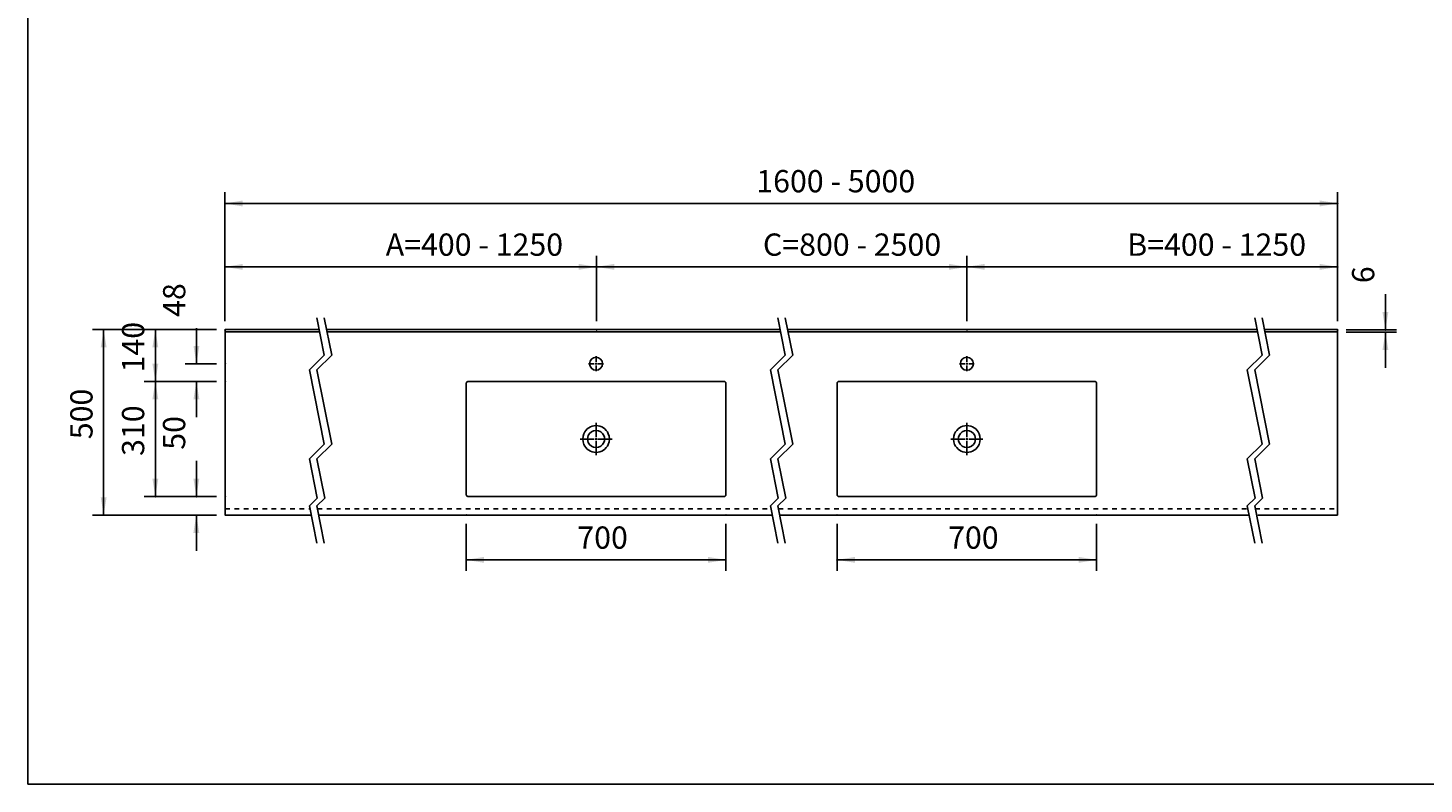
# Model space of a CAD drawing. Extents: x -1508 to 4343, y -2586 to 1490.
# Drawn here: x -1508 to 2258, y -2586 to -548 of the extents above; entities that cross this region are included whole.
import ezdxf

# ---------------------------------------------------------------- set-up
doc = ezdxf.new("R2010")
doc.units = 0
doc.header["$LTSCALE"] = 100
doc.linetypes.add('VERDECKT', pattern=[0.25, 0.125, -0.125])
doc.layers.get('0').update_dxf_attribs({"linetype": 'CONTINUOUS'})
doc.layers.add('LAYER01', color=7, linetype='CONTINUOUS')
doc.dimstyles.get("Standard").update_dxf_attribs({"dimtxt": 0.18, "dimasz": 0.18, "dimexe": 0.18, "dimexo": 0.0625, "dimgap": 0.09, "dimtad": 0, "dimtih": 1, "dimtoh": 1, "dimzin": 0, "dimcen": 0.09, "dimazin": 3, "dimtfac": 1, "dimtofl": 0, "dimtmove": 0, "dimatfit": 3})

# ---------------------------------------------------------------- blocks, each defined once
blk = doc.blocks.new('*D2')
at = {"layer": 'LAYER01', "color": 7}
for p, q in [((-976.658876, -1338.355411), (-976.658876, -991.454128)), ((2024.341124, -1338.355411), (2024.341124, -991.454128)), ((-976.658876, -1021.454128), (2024.341124, -1021.454128))]:
    blk.add_line(p, q, dxfattribs=at)
for p in [(2024.341124, -1021.454128), (-976.658876, -1362.355411), (2024.341124, -1362.355411)]:
    blk.add_point(p, dxfattribs=at)
for points in [[(-928.658876, -1029.453808), (-976.658876, -1021.454128), (-928.658876, -1013.454448)], [(1976.341124, -1029.453808), (2024.341124, -1021.454128), (1976.341124, -1013.454448)]]:
    blk.add_solid(points, dxfattribs=at)
at = {"layer": 'LAYER01', "color": 7, "linetype": 'CONTINUOUS'}
blk.add_text('1600 - 5000', height=60, dxfattribs=at).set_placement((456.42553, -991.454128))
blk = doc.blocks.new('*D3')
at = {"layer": 'LAYER01', "color": 7}
for p, q in [((1024.341124, -1338.355411), (1024.341124, -1162.400813)), ((2024.341124, -1338.355411), (2024.341124, -1162.400813)), ((1024.341124, -1192.400813), (2024.341124, -1192.400813))]:
    blk.add_line(p, q, dxfattribs=at)
for p in [(2024.341124, -1192.400813), (1024.341124, -1362.355411), (2024.341124, -1362.355411)]:
    blk.add_point(p, dxfattribs=at)
for points in [[(1072.341124, -1200.400493), (1024.341124, -1192.400813), (1072.341124, -1184.401133)], [(1976.341124, -1200.400493), (2024.341124, -1192.400813), (1976.341124, -1184.401133)]]:
    blk.add_solid(points, dxfattribs=at)
at = {"layer": 'LAYER01', "color": 7, "linetype": 'CONTINUOUS'}
blk.add_text('B=400 - 1250', height=60, dxfattribs=at).set_placement((1456.92553, -1162.400813))
blk = doc.blocks.new('*D4')
at = {"layer": 'LAYER01', "color": 7}
for p, q in [((-325.658876, -1885.355411), (-325.658876, -2012.126346)), ((374.341124, -1885.355411), (374.341124, -2012.126346)), ((374.341124, -1982.126346), (-325.658876, -1982.126346))]:
    blk.add_line(p, q, dxfattribs=at)
for p in [(-325.658876, -1861.355411), (374.341124, -1861.355411), (-325.658876, -1982.126346)]:
    blk.add_point(p, dxfattribs=at)
for points in [[(-277.658876, -1974.126666), (-325.658876, -1982.126346), (-277.658876, -1990.126026)], [(326.341124, -1974.126666), (374.341124, -1982.126346), (326.341124, -1990.126026)]]:
    blk.add_solid(points, dxfattribs=at)
at = {"layer": 'LAYER01', "color": 7, "linetype": 'VERDECKT'}
blk.add_text('700', height=60, dxfattribs=at).set_placement((-26.220572, -1952.126346))
blk = doc.blocks.new('*D5')
at = {"layer": 'LAYER01', "color": 7}
for p, q in [((-976.658876, -1338.355411), (-976.658876, -1162.400813)), ((25.515641, -1338.355411), (25.515641, -1162.400813)), ((-976.658876, -1192.400813), (25.515641, -1192.400813))]:
    blk.add_line(p, q, dxfattribs=at)
for p in [(25.515641, -1192.400813), (-976.658876, -1362.355411), (25.515641, -1362.355411)]:
    blk.add_point(p, dxfattribs=at)
for points in [[(-928.658876, -1200.400493), (-976.658876, -1192.400813), (-928.658876, -1184.401133)], [(-22.484359, -1200.400493), (25.515641, -1192.400813), (-22.484359, -1184.401133)]]:
    blk.add_solid(points, dxfattribs=at)
at = {"layer": 'LAYER01', "color": 7, "linetype": 'CONTINUOUS'}
blk.add_text('A=400 - 1250', height=60, dxfattribs=at).set_placement((-542.987212, -1162.400813))
blk = doc.blocks.new('*D6')
at = {"layer": 'LAYER01', "color": 7}
for p, q in [((-999.658876, -1501.355411), (-1194.33366, -1501.355411)), ((-1164.33366, -1501.355411), (-1164.33366, -1811.355411)), ((-999.658876, -1811.355411), (-1194.33366, -1811.355411))]:
    blk.add_line(p, q, dxfattribs=at)
for p in [(-975.658876, -1501.355411), (-1164.33366, -1811.355411), (-975.658876, -1811.355411)]:
    blk.add_point(p, dxfattribs=at)
for points in [[(-1172.33334, -1549.355411), (-1164.33366, -1501.355411), (-1156.33398, -1549.355411)], [(-1172.33334, -1763.355411), (-1164.33366, -1811.355411), (-1156.33398, -1763.355411)]]:
    blk.add_solid(points, dxfattribs=at)
at = {"layer": 'LAYER01', "color": 7, "linetype": 'VERDECKT'}
blk.add_text('310', height=60, rotation=90, dxfattribs=at).set_placement((-1194.33366, -1702.049116))
blk = doc.blocks.new('*D7')
at = {"layer": 'LAYER01', "color": 7}
for p, q in [((-1053.750723, -1811.355411), (-1053.750723, -1715.355411)), ((-999.658876, -1811.355411), (-1083.750723, -1811.355411)), ((-999.658876, -1861.355411), (-1083.750723, -1861.355411)), ((-1053.750723, -1861.355411), (-1053.750723, -1957.355411))]:
    blk.add_line(p, q, dxfattribs=at)
for p in [(-1053.750723, -1811.355411), (-975.658876, -1811.355411), (-975.658876, -1861.355411)]:
    blk.add_point(p, dxfattribs=at)
for points in [[(-1045.751043, -1763.355411), (-1053.750723, -1811.355411), (-1061.750403, -1763.355411)], [(-1045.751043, -1909.355411), (-1053.750723, -1861.355411), (-1061.750403, -1909.355411)]]:
    blk.add_solid(points, dxfattribs=at)
at = {"layer": 'LAYER01', "color": 7, "linetype": 'VERDECKT'}
blk.add_text('50', height=60, rotation=90, dxfattribs=at).set_placement((-1083.750723, -1685.355411))
blk = doc.blocks.new('*D8')
at = {"layer": 'LAYER01', "color": 7}
for p, q in [((-999.658876, -1361.355411), (-1333.70989, -1361.355411)), ((-1303.70989, -1361.355411), (-1303.70989, -1861.355411)), ((-999.658876, -1861.355411), (-1333.70989, -1861.355411))]:
    blk.add_line(p, q, dxfattribs=at)
for p in [(-975.658876, -1361.355411), (-1303.70989, -1861.355411), (-975.658876, -1861.355411)]:
    blk.add_point(p, dxfattribs=at)
for points in [[(-1311.70957, -1409.355411), (-1303.70989, -1361.355411), (-1295.71021, -1409.355411)], [(-1311.70957, -1813.355411), (-1303.70989, -1861.355411), (-1295.71021, -1813.355411)]]:
    blk.add_solid(points, dxfattribs=at)
at = {"layer": 'LAYER01', "color": 7, "linetype": 'VERDECKT'}
blk.add_text('500', height=60, rotation=90, dxfattribs=at).set_placement((-1333.70989, -1657.049116))
blk = doc.blocks.new('PLANO70-G10')
at = {"layer": 'LAYER01', "color": 7, "linetype": 'CONTINUOUS'}
for p, q in [((-728.567493, -1329.930828), (-708.567493, -1429.972495)), ((-708.567493, -1329.930828), (-688.567493, -1429.972495)), ((-708.567493, -1429.972495), (-748.567493, -1469.972495)), ((-688.567493, -1429.972495), (-728.567493, -1469.972495)), ((-748.567493, -1469.972495), (-708.567493, -1670.055828)), ((-728.567493, -1469.972495), (-688.567493, -1670.055828)), ((-708.567493, -1670.055828), (-748.567493, -1710.055828)), ((-688.567493, -1670.055828), (-728.567493, -1710.055828)), ((-748.567493, -1710.055828), (-727.442231, -1815.726154)), ((-728.567493, -1710.055828), (-707.442231, -1815.726154)), ((-727.442231, -1815.726154), (-748.567493, -1836.851417)), ((-748.567493, -1836.851417), (-728.567493, -1936.893083)), ((-707.442231, -1815.726154), (-728.567493, -1836.851417)), ((-728.567493, -1836.851417), (-708.567493, -1936.893083))]:
    blk.add_line(p, q, dxfattribs=at)
blk = doc.blocks.new('*D10')
at = {"layer": 'LAYER01', "color": 7}
for p, q in [((-1053.510184, -1453.355411), (-1053.510184, -1357.355411)), ((-999.658876, -1453.355411), (-1083.510184, -1453.355411)), ((-999.658876, -1501.355411), (-1083.510184, -1501.355411)), ((-1053.510184, -1501.355411), (-1053.510184, -1597.355411))]:
    blk.add_line(p, q, dxfattribs=at)
for p in [(-1053.510184, -1453.355411), (-975.658876, -1453.355411), (-975.658876, -1501.355411)]:
    blk.add_point(p, dxfattribs=at)
for points in [[(-1045.510504, -1405.355411), (-1053.510184, -1453.355411), (-1061.509864, -1405.355411)], [(-1045.510504, -1549.355411), (-1053.510184, -1501.355411), (-1061.509864, -1549.355411)]]:
    blk.add_solid(points, dxfattribs=at)
at = {"layer": 'LAYER01', "color": 7, "linetype": 'VERDECKT'}
blk.add_text('48', height=60, rotation=90, dxfattribs=at).set_placement((-1083.510184, -1327.355411))
blk = doc.blocks.new('*D11')
at = {"layer": 'LAYER01', "color": 7}
for p, q in [((-999.658876, -1361.355411), (-1194.33366, -1361.355411)), ((-1164.33366, -1361.355411), (-1164.33366, -1501.355411)), ((-999.658876, -1501.355411), (-1194.33366, -1501.355411))]:
    blk.add_line(p, q, dxfattribs=at)
for p in [(-975.658876, -1361.355411), (-1164.33366, -1501.355411), (-975.658876, -1501.355411)]:
    blk.add_point(p, dxfattribs=at)
for points in [[(-1172.33334, -1409.355411), (-1164.33366, -1361.355411), (-1156.33398, -1409.355411)], [(-1172.33334, -1453.355411), (-1164.33366, -1501.355411), (-1156.33398, -1453.355411)]]:
    blk.add_solid(points, dxfattribs=at)
at = {"layer": 'LAYER01', "color": 7, "linetype": 'VERDECKT'}
blk.add_text('140', height=60, rotation=90, dxfattribs=at).set_placement((-1194.33366, -1477.049116))
blk = doc.blocks.new('PLANO70-G13')
at = {"color": 255, "linetype": 'CONTINUOUS'}
for p, q in [((24.341124, -1651.355411), (24.341124, -1613.040355)), ((19.341124, -1656.355411), (-18.973933, -1656.355411)), ((24.341124, -1656.355411), (21.841124, -1656.355411)), ((24.341124, -1656.355411), (24.341124, -1653.855411)), ((24.341124, -1656.355411), (24.341124, -1658.855411)), ((24.341124, -1656.355411), (26.841124, -1656.355411)), ((29.341124, -1656.355411), (67.656181, -1656.355411)), ((24.341124, -1661.355411), (24.341124, -1699.670468))]:
    blk.add_line(p, q, dxfattribs=at)
blk = doc.blocks.new('PLANO70-G14')
at = {"color": 255, "linetype": 'CONTINUOUS'}
for p, q in [((1024.341124, -1651.355411), (1024.341124, -1613.040355)), ((1019.341124, -1656.355411), (981.026067, -1656.355411)), ((1024.341124, -1656.355411), (1021.841124, -1656.355411)), ((1024.341124, -1656.355411), (1024.341124, -1653.855411)), ((1024.341124, -1656.355411), (1024.341124, -1658.855411)), ((1024.341124, -1656.355411), (1026.841124, -1656.355411)), ((1029.341124, -1656.355411), (1067.656181, -1656.355411)), ((1024.341124, -1661.355411), (1024.341124, -1699.670468))]:
    blk.add_line(p, q, dxfattribs=at)
blk = doc.blocks.new('PLANO70-G15')
at = {"layer": 'LAYER01', "color": 7, "linetype": 'CONTINUOUS'}
for p, q in [((514.736512, -1329.930828), (534.736512, -1429.972495)), ((534.736512, -1329.930828), (554.736512, -1429.972495)), ((534.736512, -1429.972495), (494.736512, -1469.972495)), ((554.736512, -1429.972495), (514.736512, -1469.972495)), ((494.736512, -1469.972495), (534.736512, -1670.055828)), ((514.736512, -1469.972495), (554.736512, -1670.055828)), ((534.736512, -1670.055828), (494.736512, -1710.055828)), ((554.736512, -1670.055828), (514.736512, -1710.055828)), ((494.736512, -1710.055828), (515.861775, -1815.726154)), ((514.736512, -1710.055828), (535.861775, -1815.726154)), ((515.861775, -1815.726154), (494.736512, -1836.851417)), ((494.736512, -1836.851417), (514.736512, -1936.893083)), ((535.861775, -1815.726154), (514.736512, -1836.851417)), ((514.736512, -1836.851417), (534.736512, -1936.893083))]:
    blk.add_line(p, q, dxfattribs=at)
blk = doc.blocks.new('*D15')
at = {"layer": 'LAYER01', "color": 7}
for p, q in [((674.341124, -1885.355411), (674.341124, -2012.126346)), ((1374.341124, -1885.355411), (1374.341124, -2012.126346)), ((1374.341124, -1982.126346), (674.341124, -1982.126346))]:
    blk.add_line(p, q, dxfattribs=at)
for p in [(674.341124, -1861.355411), (1374.341124, -1861.355411), (674.341124, -1982.126346)]:
    blk.add_point(p, dxfattribs=at)
for points in [[(722.341124, -1974.126666), (674.341124, -1982.126346), (722.341124, -1990.126026)], [(1326.341124, -1974.126666), (1374.341124, -1982.126346), (1326.341124, -1990.126026)]]:
    blk.add_solid(points, dxfattribs=at)
at = {"layer": 'LAYER01', "color": 7, "linetype": 'VERDECKT'}
blk.add_text('700', height=60, dxfattribs=at).set_placement((973.779428, -1952.126346))
blk = doc.blocks.new('*D16')
at = {"layer": 'LAYER01', "color": 7}
for p, q in [((25.515641, -1338.355411), (25.515641, -1162.400813)), ((1024.341124, -1338.355411), (1024.341124, -1162.400813)), ((25.515641, -1192.400813), (1024.341124, -1192.400813))]:
    blk.add_line(p, q, dxfattribs=at)
for p in [(1024.341124, -1192.400813), (25.515641, -1362.355411), (1024.341124, -1362.355411)]:
    blk.add_point(p, dxfattribs=at)
for points in [[(73.515641, -1200.400493), (25.515641, -1192.400813), (73.515641, -1184.401133)], [(976.341124, -1200.400493), (1024.341124, -1192.400813), (976.341124, -1184.401133)]]:
    blk.add_solid(points, dxfattribs=at)
at = {"layer": 'LAYER01', "color": 7, "linetype": 'CONTINUOUS'}
blk.add_text('C=800 - 2500', height=60, dxfattribs=at).set_placement((474.366687, -1162.400813))
blk = doc.blocks.new('PLANO70-G18')
at = {"color": 255, "linetype": 'CONTINUOUS'}
for p, q in [((19.341124, -1453.355411), (4.341124, -1453.355411)), ((24.341124, -1453.355411), (21.841124, -1453.355411)), ((24.341124, -1448.355411), (24.341124, -1433.355411)), ((24.341124, -1453.355411), (24.341124, -1450.855411)), ((24.341124, -1453.355411), (24.341124, -1455.855411)), ((24.341124, -1453.355411), (26.841124, -1453.355411)), ((24.341124, -1458.355411), (24.341124, -1473.355411)), ((29.341124, -1453.355411), (44.341124, -1453.355411))]:
    blk.add_line(p, q, dxfattribs=at)
blk = doc.blocks.new('PLANO70-G19')
at = {"color": 255, "linetype": 'CONTINUOUS'}
for p, q in [((1019.341124, -1453.355411), (1004.341124, -1453.355411)), ((1024.341124, -1453.355411), (1021.841124, -1453.355411)), ((1024.341124, -1448.355411), (1024.341124, -1433.355411)), ((1024.341124, -1453.355411), (1024.341124, -1450.855411)), ((1024.341124, -1453.355411), (1024.341124, -1455.855411)), ((1024.341124, -1453.355411), (1026.841124, -1453.355411)), ((1024.341124, -1458.355411), (1024.341124, -1473.355411)), ((1029.341124, -1453.355411), (1044.341124, -1453.355411))]:
    blk.add_line(p, q, dxfattribs=at)
blk = doc.blocks.new('PLANO70-G55')
at = {"layer": 'LAYER01', "color": 7, "linetype": 'CONTINUOUS'}
for p, q in [((1800.619677, -1329.930828), (1820.619677, -1429.972495)), ((1820.619677, -1329.930828), (1840.619677, -1429.972495)), ((1820.619677, -1429.972495), (1780.619677, -1469.972495)), ((1840.619677, -1429.972495), (1800.619677, -1469.972495)), ((1780.619677, -1469.972495), (1820.619677, -1670.055828)), ((1800.619677, -1469.972495), (1840.619677, -1670.055828)), ((1820.619677, -1670.055828), (1780.619677, -1710.055828)), ((1840.619677, -1670.055828), (1800.619677, -1710.055828)), ((1780.619677, -1710.055828), (1801.74494, -1815.726154)), ((1800.619677, -1710.055828), (1821.74494, -1815.726154)), ((1801.74494, -1815.726154), (1780.619677, -1836.851417)), ((1780.619677, -1836.851417), (1800.619677, -1936.893083)), ((1821.74494, -1815.726154), (1800.619677, -1836.851417)), ((1800.619677, -1836.851417), (1820.619677, -1936.893083))]:
    blk.add_line(p, q, dxfattribs=at)
blk = doc.blocks.new('*D55')
at = {"layer": 'LAYER01', "color": 7}
for p, q in [((2153.2169, -1362.355411), (2153.2169, -1266.355411)), ((2047.341124, -1362.355411), (2183.2169, -1362.355411)), ((2047.341124, -1368.355411), (2183.2169, -1368.355411)), ((2153.2169, -1368.355411), (2153.2169, -1464.355411))]:
    blk.add_line(p, q, dxfattribs=at)
for p in [(2023.341124, -1362.355411), (2023.341124, -1368.355411), (2153.2169, -1362.355411)]:
    blk.add_point(p, dxfattribs=at)
for points in [[(2161.21658, -1314.355411), (2153.2169, -1362.355411), (2145.21722, -1314.355411)], [(2161.21658, -1416.355411), (2153.2169, -1368.355411), (2145.21722, -1416.355411)]]:
    blk.add_solid(points, dxfattribs=at)
at = {"layer": 'LAYER01', "color": 7, "linetype": 'VERDECKT'}
blk.add_text('6', height=60, rotation=90, dxfattribs=at).set_placement((2123.2169, -1236.355411))

msp = doc.modelspace()

# ---------------------------------------------------------------- linework, layer by layer
at = {"color": 7, "linetype": 'CONTINUOUS'}
for p, q in [((-975.658876, -1861.355411), (-975.658876, -1361.355411)), ((-975.658876, -1361.355411), (-722.285194, -1361.355411)), ((-975.658876, -1367.355411), (-721.085694, -1367.355411)), ((-702.285194, -1361.355411), (521.018811, -1361.355411)), ((-701.085694, -1367.355411), (522.986926, -1367.355411)), ((541.018811, -1361.355411), (1806.901976, -1361.355411)), ((542.218311, -1367.355411), (1808.870091, -1367.355411)), ((1826.901976, -1361.355411), (2024.341124, -1361.355411)), ((1828.101476, -1367.355411), (2024.341124, -1367.355411)), ((2024.341124, -1861.355411), (2024.341124, -1361.355411)), ((-320.665728, -1501.355411), (369.347976, -1501.355411)), ((679.334272, -1501.355411), (1369.347976, -1501.355411)), ((-325.658876, -1806.362264), (-325.658876, -1506.348559)), ((374.341124, -1806.362264), (374.341124, -1506.348559)), ((674.341124, -1806.362264), (674.341124, -1506.348559)), ((1374.341124, -1806.362264), (1374.341124, -1506.348559)), ((-320.665728, -1811.355411), (369.347976, -1811.355411)), ((679.334272, -1811.355411), (1369.347976, -1811.355411)), ((-975.658876, -1861.355411), (-743.668736, -1861.355411)), ((-723.668736, -1861.355411), (499.63527, -1861.355411)), ((519.63527, -1861.355411), (1785.518435, -1861.355411)), ((1808.870091, -1861.355411), (2024.341124, -1861.355411))]:
    msp.add_line(p, q, dxfattribs=at)
for points in [[(-320.666773, -1501.353594), (-320.726773, -1501.353594), (-320.786773, -1501.353594), (-320.846773, -1501.363594), (-320.906773, -1501.363594), (-320.976773, -1501.363594), (-321.036773, -1501.373594), (-321.096773, -1501.373594), (-321.156773, -1501.383594), (-321.216773, -1501.383594), (-321.276773, -1501.393594), (-321.336773, -1501.403594), (-321.396773, -1501.413594), (-321.456773, -1501.423594), (-321.516773, -1501.433594), (-321.576773, -1501.443594), (-321.636773, -1501.453594), (-321.696773, -1501.463594), (-321.756773, -1501.473594), (-321.816773, -1501.493594), (-321.876773, -1501.503594), (-321.936773, -1501.523594), (-321.996773, -1501.533594), (-322.056773, -1501.553594), (-322.116773, -1501.573594), (-322.176773, -1501.583594), (-322.236773, -1501.603594), (-322.286773, -1501.623594), (-322.346773, -1501.643594), (-322.406773, -1501.663594), (-322.466773, -1501.693594), (-322.516773, -1501.713594), (-322.576773, -1501.733594), (-322.636773, -1501.763594), (-322.686773, -1501.783594), (-322.746773, -1501.813594), (-322.796773, -1501.833594), (-322.856773, -1501.863594), (-322.906773, -1501.883594), (-322.966773, -1501.913594), (-323.016773, -1501.943594), (-323.076773, -1501.973594), (-323.126773, -1502.003594), (-323.176773, -1502.033594), (-323.236773, -1502.063594), (-323.286773, -1502.093594), (-323.336773, -1502.133594), (-323.386773, -1502.163594), (-323.436773, -1502.193594), (-323.486773, -1502.233594), (-323.546773, -1502.263594), (-323.586773, -1502.303594), (-323.636773, -1502.333594), (-323.686773, -1502.373594), (-323.736773, -1502.413594), (-323.786773, -1502.453594), (-323.836773, -1502.483594), (-323.876773, -1502.523594), (-323.926773, -1502.563594), (-323.976773, -1502.603594), (-324.016773, -1502.643594), (-324.066773, -1502.693594), (-324.106773, -1502.733594), (-324.156773, -1502.773594), (-324.196773, -1502.813594), (-324.236773, -1502.863594), (-324.286773, -1502.903594), (-324.326773, -1502.953594), (-324.366773, -1502.993594), (-324.406773, -1503.043594), (-324.446773, -1503.083594), (-324.486773, -1503.133594), (-324.526773, -1503.183594), (-324.566773, -1503.223594), (-324.606773, -1503.273594), (-324.636773, -1503.323594), (-324.676773, -1503.373594), (-324.716773, -1503.423594), (-324.746773, -1503.473594), (-324.786773, -1503.523594), (-324.816773, -1503.573594), (-324.846773, -1503.623594), (-324.886773, -1503.673594), (-324.916773, -1503.723594), (-324.946773, -1503.783594), (-324.976773, -1503.833594), (-325.006773, -1503.883594), (-325.036773, -1503.943594), (-325.066773, -1503.993594), (-325.096773, -1504.043594), (-325.126773, -1504.103594), (-325.156773, -1504.153594), (-325.176773, -1504.213594), (-325.206773, -1504.263594), (-325.226773, -1504.323594), (-325.256773, -1504.383594), (-325.276773, -1504.433594), (-325.306773, -1504.493594), (-325.326773, -1504.553594), (-325.346773, -1504.603594), (-325.366773, -1504.663594), (-325.386773, -1504.723594), (-325.406773, -1504.783594), (-325.426773, -1504.843594), (-325.446773, -1504.893594), (-325.456773, -1504.953594), (-325.476773, -1505.013594), (-325.496773, -1505.073594), (-325.506773, -1505.133594), (-325.526773, -1505.193594), (-325.536773, -1505.253594), (-325.546773, -1505.313594), (-325.566773, -1505.373594), (-325.576773, -1505.433594), (-325.586773, -1505.493594), (-325.596773, -1505.553594), (-325.606773, -1505.613594), (-325.616773, -1505.673594), (-325.616773, -1505.733594), (-325.626773, -1505.793594), (-325.636773, -1505.863594), (-325.636773, -1505.923594), (-325.646773, -1505.983594), (-325.646773, -1506.043594), (-325.656773, -1506.103594), (-325.656773, -1506.163594), (-325.656773, -1506.223594), (-325.656773, -1506.283594), (-325.656773, -1506.343594)], [(374.343227, -1506.343594), (374.343227, -1506.283594), (374.343227, -1506.223594), (374.333227, -1506.163594), (374.333227, -1506.103594), (374.333227, -1506.043594), (374.323227, -1505.983594), (374.323227, -1505.923594), (374.313227, -1505.863594), (374.313227, -1505.793594), (374.303227, -1505.733594), (374.293227, -1505.673594), (374.283227, -1505.613594), (374.273227, -1505.553594), (374.263227, -1505.493594), (374.253227, -1505.433594), (374.243227, -1505.373594), (374.233227, -1505.313594), (374.223227, -1505.253594), (374.203227, -1505.193594), (374.193227, -1505.133594), (374.173227, -1505.073594), (374.163227, -1505.013594), (374.143227, -1504.953594), (374.123227, -1504.893594), (374.103227, -1504.843594), (374.093227, -1504.783594), (374.073227, -1504.723594), (374.053227, -1504.663594), (374.033227, -1504.603594), (374.003227, -1504.553594), (373.983227, -1504.493594), (373.963227, -1504.433594), (373.933227, -1504.383594), (373.913227, -1504.323594), (373.883227, -1504.263594), (373.863227, -1504.213594), (373.833227, -1504.153594), (373.813227, -1504.103594), (373.783227, -1504.043594), (373.753227, -1503.993594), (373.723227, -1503.943594), (373.693227, -1503.883594), (373.663227, -1503.833594), (373.633227, -1503.783594), (373.603227, -1503.723594), (373.563227, -1503.673594), (373.533227, -1503.623594), (373.503227, -1503.573594), (373.463227, -1503.523594), (373.433227, -1503.473594), (373.393227, -1503.423594), (373.363227, -1503.373594), (373.323227, -1503.323594), (373.283227, -1503.273594), (373.243227, -1503.223594), (373.213227, -1503.183594), (373.173227, -1503.133594), (373.133227, -1503.083594), (373.093227, -1503.043594), (373.053227, -1502.993594), (373.003227, -1502.953594), (372.963227, -1502.903594), (372.923227, -1502.863594), (372.883227, -1502.813594), (372.833227, -1502.773594), (372.793227, -1502.733594), (372.743227, -1502.693594), (372.703227, -1502.643594), (372.653227, -1502.603594), (372.613227, -1502.563594), (372.563227, -1502.523594), (372.513227, -1502.483594), (372.473227, -1502.453594), (372.423227, -1502.413594), (372.373227, -1502.373594), (372.323227, -1502.333594), (372.273227, -1502.303594), (372.223227, -1502.263594), (372.173227, -1502.233594), (372.123227, -1502.193594), (372.073227, -1502.163594), (372.023227, -1502.133594), (371.973227, -1502.093594), (371.913227, -1502.063594), (371.863227, -1502.033594), (371.813227, -1502.003594), (371.753227, -1501.973594), (371.703227, -1501.943594), (371.653227, -1501.913594), (371.593227, -1501.883594), (371.543227, -1501.863594), (371.483227, -1501.833594), (371.433227, -1501.813594), (371.373227, -1501.783594), (371.313227, -1501.763594), (371.263227, -1501.733594), (371.203227, -1501.713594), (371.143227, -1501.693594), (371.093227, -1501.663594), (371.033227, -1501.643594), (370.973227, -1501.623594), (370.913227, -1501.603594), (370.853227, -1501.583594), (370.803227, -1501.573594), (370.743227, -1501.553594), (370.683227, -1501.533594), (370.623227, -1501.523594), (370.563227, -1501.503594), (370.503227, -1501.493594), (370.443227, -1501.473594), (370.383227, -1501.463594), (370.323227, -1501.453594), (370.263227, -1501.443594), (370.203227, -1501.433594), (370.143227, -1501.423594), (370.083227, -1501.413594), (370.023227, -1501.403594), (369.963227, -1501.393594), (369.903227, -1501.383594), (369.833227, -1501.383594), (369.773227, -1501.373594), (369.713227, -1501.373594), (369.653227, -1501.363594), (369.593227, -1501.363594), (369.533227, -1501.363594), (369.473227, -1501.353594), (369.413227, -1501.353594), (369.343227, -1501.353594)], [(679.333227, -1501.353594), (679.273227, -1501.353594), (679.213227, -1501.353594), (679.153227, -1501.363594), (679.093227, -1501.363594), (679.023227, -1501.363594), (678.963227, -1501.373594), (678.903227, -1501.373594), (678.843227, -1501.383594), (678.783227, -1501.383594), (678.723227, -1501.393594), (678.663227, -1501.403594), (678.603227, -1501.413594), (678.543227, -1501.423594), (678.483227, -1501.433594), (678.423227, -1501.443594), (678.363227, -1501.453594), (678.303227, -1501.463594), (678.243227, -1501.473594), (678.183227, -1501.493594), (678.123227, -1501.503594), (678.063227, -1501.523594), (678.003227, -1501.533594), (677.943227, -1501.553594), (677.883227, -1501.573594), (677.823227, -1501.583594), (677.763227, -1501.603594), (677.713227, -1501.623594), (677.653227, -1501.643594), (677.593227, -1501.663594), (677.533227, -1501.693594), (677.483227, -1501.713594), (677.423227, -1501.733594), (677.363227, -1501.763594), (677.313227, -1501.783594), (677.253227, -1501.813594), (677.203227, -1501.833594), (677.143227, -1501.863594), (677.093227, -1501.883594), (677.033227, -1501.913594), (676.983227, -1501.943594), (676.923227, -1501.973594), (676.873227, -1502.003594), (676.823227, -1502.033594), (676.763227, -1502.063594), (676.713227, -1502.093594), (676.663227, -1502.133594), (676.613227, -1502.163594), (676.563227, -1502.193594), (676.513227, -1502.233594), (676.453227, -1502.263594), (676.413227, -1502.303594), (676.363227, -1502.333594), (676.313227, -1502.373594), (676.263227, -1502.413594), (676.213227, -1502.453594), (676.163227, -1502.483594), (676.123227, -1502.523594), (676.073227, -1502.563594), (676.023227, -1502.603594), (675.983227, -1502.643594), (675.933227, -1502.693594), (675.893227, -1502.733594), (675.843227, -1502.773594), (675.803227, -1502.813594), (675.763227, -1502.863594), (675.713227, -1502.903594), (675.673227, -1502.953594), (675.633227, -1502.993594), (675.593227, -1503.043594), (675.553227, -1503.083594), (675.513227, -1503.133594), (675.473227, -1503.183594), (675.433227, -1503.223594), (675.393227, -1503.273594), (675.363227, -1503.323594), (675.323227, -1503.373594), (675.283227, -1503.423594), (675.253227, -1503.473594), (675.213227, -1503.523594), (675.183227, -1503.573594), (675.153227, -1503.623594), (675.113227, -1503.673594), (675.083227, -1503.723594), (675.053227, -1503.783594), (675.023227, -1503.833594), (674.993227, -1503.883594), (674.963227, -1503.943594), (674.933227, -1503.993594), (674.903227, -1504.043594), (674.873227, -1504.103594), (674.843227, -1504.153594), (674.823227, -1504.213594), (674.793227, -1504.263594), (674.773227, -1504.323594), (674.743227, -1504.383594), (674.723227, -1504.433594), (674.693227, -1504.493594), (674.673227, -1504.553594), (674.653227, -1504.603594), (674.633227, -1504.663594), (674.613227, -1504.723594), (674.593227, -1504.783594), (674.573227, -1504.843594), (674.553227, -1504.893594), (674.543227, -1504.953594), (674.523227, -1505.013594), (674.503227, -1505.073594), (674.493227, -1505.133594), (674.473227, -1505.193594), (674.463227, -1505.253594), (674.453227, -1505.313594), (674.433227, -1505.373594), (674.423227, -1505.433594), (674.413227, -1505.493594), (674.403227, -1505.553594), (674.393227, -1505.613594), (674.383227, -1505.673594), (674.383227, -1505.733594), (674.373227, -1505.793594), (674.363227, -1505.863594), (674.363227, -1505.923594), (674.353227, -1505.983594), (674.353227, -1506.043594), (674.343227, -1506.103594), (674.343227, -1506.163594), (674.343227, -1506.223594), (674.343227, -1506.283594), (674.343227, -1506.343594)], [(1374.343227, -1506.343594), (1374.343227, -1506.283594), (1374.343227, -1506.223594), (1374.333227, -1506.163594), (1374.333227, -1506.103594), (1374.333227, -1506.043594), (1374.323227, -1505.983594), (1374.323227, -1505.923594), (1374.313227, -1505.863594), (1374.313227, -1505.793594), (1374.303227, -1505.733594), (1374.293227, -1505.673594), (1374.283227, -1505.613594), (1374.273227, -1505.553594), (1374.263227, -1505.493594), (1374.253227, -1505.433594), (1374.243227, -1505.373594), (1374.233227, -1505.313594), (1374.223227, -1505.253594), (1374.203227, -1505.193594), (1374.193227, -1505.133594), (1374.173227, -1505.073594), (1374.163227, -1505.013594), (1374.143227, -1504.953594), (1374.123227, -1504.893594), (1374.103227, -1504.843594), (1374.093227, -1504.783594), (1374.073227, -1504.723594), (1374.053227, -1504.663594), (1374.033227, -1504.603594), (1374.003227, -1504.553594), (1373.983227, -1504.493594), (1373.963227, -1504.433594), (1373.933227, -1504.383594), (1373.913227, -1504.323594), (1373.883227, -1504.263594), (1373.863227, -1504.213594), (1373.833227, -1504.153594), (1373.813227, -1504.103594), (1373.783227, -1504.043594), (1373.753227, -1503.993594), (1373.723227, -1503.943594), (1373.693227, -1503.883594), (1373.663227, -1503.833594), (1373.633227, -1503.783594), (1373.603227, -1503.723594), (1373.563227, -1503.673594), (1373.533227, -1503.623594), (1373.503227, -1503.573594), (1373.463227, -1503.523594), (1373.433227, -1503.473594), (1373.393227, -1503.423594), (1373.363227, -1503.373594), (1373.323227, -1503.323594), (1373.283227, -1503.273594), (1373.243227, -1503.223594), (1373.213227, -1503.183594), (1373.173227, -1503.133594), (1373.133227, -1503.083594), (1373.093227, -1503.043594), (1373.053227, -1502.993594), (1373.003227, -1502.953594), (1372.963227, -1502.903594), (1372.923227, -1502.863594), (1372.883227, -1502.813594), (1372.833227, -1502.773594), (1372.793227, -1502.733594), (1372.743227, -1502.693594), (1372.703227, -1502.643594), (1372.653227, -1502.603594), (1372.613227, -1502.563594), (1372.563227, -1502.523594), (1372.513227, -1502.483594), (1372.473227, -1502.453594), (1372.423227, -1502.413594), (1372.373227, -1502.373594), (1372.323227, -1502.333594), (1372.273227, -1502.303594), (1372.223227, -1502.263594), (1372.173227, -1502.233594), (1372.123227, -1502.193594), (1372.073227, -1502.163594), (1372.023227, -1502.133594), (1371.973227, -1502.093594), (1371.913227, -1502.063594), (1371.863227, -1502.033594), (1371.813227, -1502.003594), (1371.753227, -1501.973594), (1371.703227, -1501.943594), (1371.653227, -1501.913594), (1371.593227, -1501.883594), (1371.543227, -1501.863594), (1371.483227, -1501.833594), (1371.433227, -1501.813594), (1371.373227, -1501.783594), (1371.313227, -1501.763594), (1371.263227, -1501.733594), (1371.203227, -1501.713594), (1371.143227, -1501.693594), (1371.093227, -1501.663594), (1371.033227, -1501.643594), (1370.973227, -1501.623594), (1370.913227, -1501.603594), (1370.853227, -1501.583594), (1370.803227, -1501.573594), (1370.743227, -1501.553594), (1370.683227, -1501.533594), (1370.623227, -1501.523594), (1370.563227, -1501.503594), (1370.503227, -1501.493594), (1370.443227, -1501.473594), (1370.383227, -1501.463594), (1370.323227, -1501.453594), (1370.263227, -1501.443594), (1370.203227, -1501.433594), (1370.143227, -1501.423594), (1370.083227, -1501.413594), (1370.023227, -1501.403594), (1369.963227, -1501.393594), (1369.903227, -1501.383594), (1369.833227, -1501.383594), (1369.773227, -1501.373594), (1369.713227, -1501.373594), (1369.653227, -1501.363594), (1369.593227, -1501.363594), (1369.533227, -1501.363594), (1369.473227, -1501.353594), (1369.413227, -1501.353594), (1369.343227, -1501.353594)], [(-325.656773, -1806.363594), (-325.656773, -1806.423594), (-325.656773, -1806.483594), (-325.656773, -1806.543594), (-325.656773, -1806.603594), (-325.646773, -1806.673594), (-325.646773, -1806.733594), (-325.636773, -1806.793594), (-325.636773, -1806.853594), (-325.626773, -1806.913594), (-325.616773, -1806.973594), (-325.616773, -1807.033594), (-325.606773, -1807.093594), (-325.596773, -1807.153594), (-325.586773, -1807.213594), (-325.576773, -1807.273594), (-325.566773, -1807.333594), (-325.546773, -1807.393594), (-325.536773, -1807.453594), (-325.526773, -1807.513594), (-325.506773, -1807.573594), (-325.496773, -1807.633594), (-325.476773, -1807.693594), (-325.456773, -1807.753594), (-325.446773, -1807.813594), (-325.426773, -1807.873594), (-325.406773, -1807.933594), (-325.386773, -1807.983594), (-325.366773, -1808.043594), (-325.346773, -1808.103594), (-325.326773, -1808.163594), (-325.306773, -1808.213594), (-325.276773, -1808.273594), (-325.256773, -1808.333594), (-325.226773, -1808.383594), (-325.206773, -1808.443594), (-325.176773, -1808.493594), (-325.156773, -1808.553594), (-325.126773, -1808.603594), (-325.096773, -1808.663594), (-325.066773, -1808.713594), (-325.036773, -1808.773594), (-325.006773, -1808.823594), (-324.976773, -1808.873594), (-324.946773, -1808.933594), (-324.916773, -1808.983594), (-324.886773, -1809.033594), (-324.846773, -1809.083594), (-324.816773, -1809.133594), (-324.786773, -1809.183594), (-324.746773, -1809.233594), (-324.716773, -1809.283594), (-324.676773, -1809.333594), (-324.636773, -1809.383594), (-324.606773, -1809.433594), (-324.566773, -1809.483594), (-324.526773, -1809.533594), (-324.486773, -1809.573594), (-324.446773, -1809.623594), (-324.406773, -1809.673594), (-324.366773, -1809.713594), (-324.326773, -1809.763594), (-324.286773, -1809.803594), (-324.236773, -1809.853594), (-324.196773, -1809.893594), (-324.156773, -1809.933594), (-324.106773, -1809.983594), (-324.066773, -1810.023594), (-324.016773, -1810.063594), (-323.976773, -1810.103594), (-323.926773, -1810.143594), (-323.876773, -1810.183594), (-323.836773, -1810.223594), (-323.786773, -1810.263594), (-323.736773, -1810.303594), (-323.686773, -1810.333594), (-323.636773, -1810.373594), (-323.586773, -1810.413594), (-323.546773, -1810.443594), (-323.486773, -1810.483594), (-323.436773, -1810.513594), (-323.386773, -1810.543594), (-323.336773, -1810.583594), (-323.286773, -1810.613594), (-323.236773, -1810.643594), (-323.176773, -1810.673594), (-323.126773, -1810.703594), (-323.076773, -1810.733594), (-323.016773, -1810.763594), (-322.966773, -1810.793594), (-322.906773, -1810.823594), (-322.856773, -1810.853594), (-322.796773, -1810.873594), (-322.746773, -1810.903594), (-322.686773, -1810.923594), (-322.636773, -1810.953594), (-322.576773, -1810.973594), (-322.516773, -1811.003594), (-322.466773, -1811.023594), (-322.406773, -1811.043594), (-322.346773, -1811.063594), (-322.286773, -1811.083594), (-322.236773, -1811.103594), (-322.176773, -1811.123594), (-322.116773, -1811.143594), (-322.056773, -1811.153594), (-321.996773, -1811.173594), (-321.936773, -1811.193594), (-321.876773, -1811.203594), (-321.816773, -1811.223594), (-321.756773, -1811.233594), (-321.696773, -1811.243594), (-321.636773, -1811.263594), (-321.576773, -1811.273594), (-321.516773, -1811.283594), (-321.456773, -1811.293594), (-321.396773, -1811.303594), (-321.336773, -1811.313594), (-321.276773, -1811.313594), (-321.216773, -1811.323594), (-321.156773, -1811.333594), (-321.096773, -1811.333594), (-321.036773, -1811.343594), (-320.976773, -1811.343594), (-320.906773, -1811.353594), (-320.846773, -1811.353594), (-320.786773, -1811.353594), (-320.726773, -1811.353594), (-320.666773, -1811.353594)], [(369.343227, -1811.353594), (369.413227, -1811.353594), (369.473227, -1811.353594), (369.533227, -1811.353594), (369.593227, -1811.353594), (369.653227, -1811.343594), (369.713227, -1811.343594), (369.773227, -1811.333594), (369.833227, -1811.333594), (369.903227, -1811.323594), (369.963227, -1811.313594), (370.023227, -1811.313594), (370.083227, -1811.303594), (370.143227, -1811.293594), (370.203227, -1811.283594), (370.263227, -1811.273594), (370.323227, -1811.263594), (370.383227, -1811.243594), (370.443227, -1811.233594), (370.503227, -1811.223594), (370.563227, -1811.203594), (370.623227, -1811.193594), (370.683227, -1811.173594), (370.743227, -1811.153594), (370.803227, -1811.143594), (370.853227, -1811.123594), (370.913227, -1811.103594), (370.973227, -1811.083594), (371.033227, -1811.063594), (371.093227, -1811.043594), (371.143227, -1811.023594), (371.203227, -1811.003594), (371.263227, -1810.973594), (371.313227, -1810.953594), (371.373227, -1810.923594), (371.433227, -1810.903594), (371.483227, -1810.873594), (371.543227, -1810.853594), (371.593227, -1810.823594), (371.653227, -1810.793594), (371.703227, -1810.763594), (371.753227, -1810.733594), (371.813227, -1810.703594), (371.863227, -1810.673594), (371.913227, -1810.643594), (371.973227, -1810.613594), (372.023227, -1810.583594), (372.073227, -1810.543594), (372.123227, -1810.513594), (372.173227, -1810.483594), (372.223227, -1810.443594), (372.273227, -1810.413594), (372.323227, -1810.373594), (372.373227, -1810.333594), (372.423227, -1810.303594), (372.473227, -1810.263594), (372.513227, -1810.223594), (372.563227, -1810.183594), (372.613227, -1810.143594), (372.653227, -1810.103594), (372.703227, -1810.063594), (372.743227, -1810.023594), (372.793227, -1809.983594), (372.833227, -1809.933594), (372.883227, -1809.893594), (372.923227, -1809.853594), (372.963227, -1809.803594), (373.003227, -1809.763594), (373.053227, -1809.713594), (373.093227, -1809.673594), (373.133227, -1809.623594), (373.173227, -1809.573594), (373.213227, -1809.533594), (373.243227, -1809.483594), (373.283227, -1809.433594), (373.323227, -1809.383594), (373.363227, -1809.333594), (373.393227, -1809.283594), (373.433227, -1809.233594), (373.463227, -1809.183594), (373.503227, -1809.133594), (373.533227, -1809.083594), (373.563227, -1809.033594), (373.603227, -1808.983594), (373.633227, -1808.933594), (373.663227, -1808.873594), (373.693227, -1808.823594), (373.723227, -1808.773594), (373.753227, -1808.713594), (373.783227, -1808.663594), (373.813227, -1808.603594), (373.833227, -1808.553594), (373.863227, -1808.493594), (373.883227, -1808.443594), (373.913227, -1808.383594), (373.933227, -1808.333594), (373.963227, -1808.273594), (373.983227, -1808.213594), (374.003227, -1808.163594), (374.033227, -1808.103594), (374.053227, -1808.043594), (374.073227, -1807.983594), (374.093227, -1807.933594), (374.103227, -1807.873594), (374.123227, -1807.813594), (374.143227, -1807.753594), (374.163227, -1807.693594), (374.173227, -1807.633594), (374.193227, -1807.573594), (374.203227, -1807.513594), (374.223227, -1807.453594), (374.233227, -1807.393594), (374.243227, -1807.333594), (374.253227, -1807.273594), (374.263227, -1807.213594), (374.273227, -1807.153594), (374.283227, -1807.093594), (374.293227, -1807.033594), (374.303227, -1806.973594), (374.313227, -1806.913594), (374.313227, -1806.853594), (374.323227, -1806.793594), (374.323227, -1806.733594), (374.333227, -1806.673594), (374.333227, -1806.603594), (374.333227, -1806.543594), (374.343227, -1806.483594), (374.343227, -1806.423594), (374.343227, -1806.363594)], [(674.343227, -1806.363594), (674.343227, -1806.423594), (674.343227, -1806.483594), (674.343227, -1806.543594), (674.343227, -1806.603594), (674.353227, -1806.673594), (674.353227, -1806.733594), (674.363227, -1806.793594), (674.363227, -1806.853594), (674.373227, -1806.913594), (674.383227, -1806.973594), (674.383227, -1807.033594), (674.393227, -1807.093594), (674.403227, -1807.153594), (674.413227, -1807.213594), (674.423227, -1807.273594), (674.433227, -1807.333594), (674.453227, -1807.393594), (674.463227, -1807.453594), (674.473227, -1807.513594), (674.493227, -1807.573594), (674.503227, -1807.633594), (674.523227, -1807.693594), (674.543227, -1807.753594), (674.553227, -1807.813594), (674.573227, -1807.873594), (674.593227, -1807.933594), (674.613227, -1807.983594), (674.633227, -1808.043594), (674.653227, -1808.103594), (674.673227, -1808.163594), (674.693227, -1808.213594), (674.723227, -1808.273594), (674.743227, -1808.333594), (674.773227, -1808.383594), (674.793227, -1808.443594), (674.823227, -1808.493594), (674.843227, -1808.553594), (674.873227, -1808.603594), (674.903227, -1808.663594), (674.933227, -1808.713594), (674.963227, -1808.773594), (674.993227, -1808.823594), (675.023227, -1808.873594), (675.053227, -1808.933594), (675.083227, -1808.983594), (675.113227, -1809.033594), (675.153227, -1809.083594), (675.183227, -1809.133594), (675.213227, -1809.183594), (675.253227, -1809.233594), (675.283227, -1809.283594), (675.323227, -1809.333594), (675.363227, -1809.383594), (675.393227, -1809.433594), (675.433227, -1809.483594), (675.473227, -1809.533594), (675.513227, -1809.573594), (675.553227, -1809.623594), (675.593227, -1809.673594), (675.633227, -1809.713594), (675.673227, -1809.763594), (675.713227, -1809.803594), (675.763227, -1809.853594), (675.803227, -1809.893594), (675.843227, -1809.933594), (675.893227, -1809.983594), (675.933227, -1810.023594), (675.983227, -1810.063594), (676.023227, -1810.103594), (676.073227, -1810.143594), (676.123227, -1810.183594), (676.163227, -1810.223594), (676.213227, -1810.263594), (676.263227, -1810.303594), (676.313227, -1810.333594), (676.363227, -1810.373594), (676.413227, -1810.413594), (676.453227, -1810.443594), (676.513227, -1810.483594), (676.563227, -1810.513594), (676.613227, -1810.543594), (676.663227, -1810.583594), (676.713227, -1810.613594), (676.763227, -1810.643594), (676.823227, -1810.673594), (676.873227, -1810.703594), (676.923227, -1810.733594), (676.983227, -1810.763594), (677.033227, -1810.793594), (677.093227, -1810.823594), (677.143227, -1810.853594), (677.203227, -1810.873594), (677.253227, -1810.903594), (677.313227, -1810.923594), (677.363227, -1810.953594), (677.423227, -1810.973594), (677.483227, -1811.003594), (677.533227, -1811.023594), (677.593227, -1811.043594), (677.653227, -1811.063594), (677.713227, -1811.083594), (677.763227, -1811.103594), (677.823227, -1811.123594), (677.883227, -1811.143594), (677.943227, -1811.153594), (678.003227, -1811.173594), (678.063227, -1811.193594), (678.123227, -1811.203594), (678.183227, -1811.223594), (678.243227, -1811.233594), (678.303227, -1811.243594), (678.363227, -1811.263594), (678.423227, -1811.273594), (678.483227, -1811.283594), (678.543227, -1811.293594), (678.603227, -1811.303594), (678.663227, -1811.313594), (678.723227, -1811.313594), (678.783227, -1811.323594), (678.843227, -1811.333594), (678.903227, -1811.333594), (678.963227, -1811.343594), (679.023227, -1811.343594), (679.093227, -1811.353594), (679.153227, -1811.353594), (679.213227, -1811.353594), (679.273227, -1811.353594), (679.333227, -1811.353594)], [(1369.343227, -1811.353594), (1369.413227, -1811.353594), (1369.473227, -1811.353594), (1369.533227, -1811.353594), (1369.593227, -1811.353594), (1369.653227, -1811.343594), (1369.713227, -1811.343594), (1369.773227, -1811.333594), (1369.833227, -1811.333594), (1369.903227, -1811.323594), (1369.963227, -1811.313594), (1370.023227, -1811.313594), (1370.083227, -1811.303594), (1370.143227, -1811.293594), (1370.203227, -1811.283594), (1370.263227, -1811.273594), (1370.323227, -1811.263594), (1370.383227, -1811.243594), (1370.443227, -1811.233594), (1370.503227, -1811.223594), (1370.563227, -1811.203594), (1370.623227, -1811.193594), (1370.683227, -1811.173594), (1370.743227, -1811.153594), (1370.803227, -1811.143594), (1370.853227, -1811.123594), (1370.913227, -1811.103594), (1370.973227, -1811.083594), (1371.033227, -1811.063594), (1371.093227, -1811.043594), (1371.143227, -1811.023594), (1371.203227, -1811.003594), (1371.263227, -1810.973594), (1371.313227, -1810.953594), (1371.373227, -1810.923594), (1371.433227, -1810.903594), (1371.483227, -1810.873594), (1371.543227, -1810.853594), (1371.593227, -1810.823594), (1371.653227, -1810.793594), (1371.703227, -1810.763594), (1371.753227, -1810.733594), (1371.813227, -1810.703594), (1371.863227, -1810.673594), (1371.913227, -1810.643594), (1371.973227, -1810.613594), (1372.023227, -1810.583594), (1372.073227, -1810.543594), (1372.123227, -1810.513594), (1372.173227, -1810.483594), (1372.223227, -1810.443594), (1372.273227, -1810.413594), (1372.323227, -1810.373594), (1372.373227, -1810.333594), (1372.423227, -1810.303594), (1372.473227, -1810.263594), (1372.513227, -1810.223594), (1372.563227, -1810.183594), (1372.613227, -1810.143594), (1372.653227, -1810.103594), (1372.703227, -1810.063594), (1372.743227, -1810.023594), (1372.793227, -1809.983594), (1372.833227, -1809.933594), (1372.883227, -1809.893594), (1372.923227, -1809.853594), (1372.963227, -1809.803594), (1373.003227, -1809.763594), (1373.053227, -1809.713594), (1373.093227, -1809.673594), (1373.133227, -1809.623594), (1373.173227, -1809.573594), (1373.213227, -1809.533594), (1373.243227, -1809.483594), (1373.283227, -1809.433594), (1373.323227, -1809.383594), (1373.363227, -1809.333594), (1373.393227, -1809.283594), (1373.433227, -1809.233594), (1373.463227, -1809.183594), (1373.503227, -1809.133594), (1373.533227, -1809.083594), (1373.563227, -1809.033594), (1373.603227, -1808.983594), (1373.633227, -1808.933594), (1373.663227, -1808.873594), (1373.693227, -1808.823594), (1373.723227, -1808.773594), (1373.753227, -1808.713594), (1373.783227, -1808.663594), (1373.813227, -1808.603594), (1373.833227, -1808.553594), (1373.863227, -1808.493594), (1373.883227, -1808.443594), (1373.913227, -1808.383594), (1373.933227, -1808.333594), (1373.963227, -1808.273594), (1373.983227, -1808.213594), (1374.003227, -1808.163594), (1374.033227, -1808.103594), (1374.053227, -1808.043594), (1374.073227, -1807.983594), (1374.093227, -1807.933594), (1374.103227, -1807.873594), (1374.123227, -1807.813594), (1374.143227, -1807.753594), (1374.163227, -1807.693594), (1374.173227, -1807.633594), (1374.193227, -1807.573594), (1374.203227, -1807.513594), (1374.223227, -1807.453594), (1374.233227, -1807.393594), (1374.243227, -1807.333594), (1374.253227, -1807.273594), (1374.263227, -1807.213594), (1374.273227, -1807.153594), (1374.283227, -1807.093594), (1374.293227, -1807.033594), (1374.303227, -1806.973594), (1374.313227, -1806.913594), (1374.313227, -1806.853594), (1374.323227, -1806.793594), (1374.323227, -1806.733594), (1374.333227, -1806.673594), (1374.333227, -1806.603594), (1374.333227, -1806.543594), (1374.343227, -1806.483594), (1374.343227, -1806.423594), (1374.343227, -1806.363594)]]:
    msp.add_lwpolyline(points, dxfattribs=at)
for centre in [(24.341124, -1453.355411), (1024.341124, -1453.355411)]:
    msp.add_circle(centre, 17.5, dxfattribs=at)
for centre, radius, start, end in [((24.341124, -1656.355411), 36, 156.458465, 203.541535), ((24.341124, -1656.355411), 36, 23.541535, 156.458465), ((24.341124, -1656.355411), 23, 156.458465, 203.541535), ((24.341124, -1656.355411), 23, 23.541535, 156.458465), ((24.341124, -1656.355411), 23, 336.458465, 23.541535), ((24.341124, -1656.355411), 36, 336.458465, 23.541535), ((1024.341124, -1656.355411), 36, 156.458465, 203.541535), ((1024.341124, -1656.355411), 36, 23.541535, 156.458465), ((1024.341124, -1656.355411), 23, 156.458465, 203.541535), ((1024.341124, -1656.355411), 23, 23.541535, 156.458465), ((1024.341124, -1656.355411), 23, 336.458465, 23.541535), ((1024.341124, -1656.355411), 36, 336.458465, 23.541535), ((24.341124, -1656.355411), 36, 203.541535, 336.458465), ((24.341124, -1656.355411), 23, 203.541535, 336.458465), ((1024.341124, -1656.355411), 36, 203.541535, 336.458465), ((1024.341124, -1656.355411), 23, 203.541535, 336.458465)]:
    msp.add_arc(centre, radius, start, end, dxfattribs=at)
at = {"layer": 'LAYER01', "color": 7, "linetype": 'VERDECKT'}
for p, q in [((-975.658876, -1844.536345), (-747.031148, -1844.536345)), ((-727.031148, -1844.536345), (496.272858, -1844.536345)), ((516.272858, -1844.536345), (1782.156023, -1844.536345)), ((1802.156023, -1844.536345), (2024.341124, -1844.536345))]:
    msp.add_line(p, q, dxfattribs=at)
at = {"layer": 'LAYER01', "color": 7, "linetype": 'CONTINUOUS'}
msp.add_lwpolyline([(-1507.989127, -2586.458994), (-1507.989127, 1489.776756), (4342.72137, 1489.776756), (4342.72137, -2586.458994)], close=True, dxfattribs=at)

# ---------------------------------------------------------------- block references
at = {"layer": 'LAYER01'}
for name in ['PLANO70-G10', 'PLANO70-G15', 'PLANO70-G55', 'PLANO70-G18', 'PLANO70-G19', 'PLANO70-G13', 'PLANO70-G14']:
    msp.add_blockref(name, (0, 0), dxfattribs=at)

# ---------------------------------------------------------------- dimensions: what is measured, and where the dimension line sits
at = {"layer": 'LAYER01', "color": 7}
for base, p1, p2, picture, middle in [((2024.341124, -1021.454128), (-976.658876, -1362.355411), (2024.341124, -1362.355411), '*D2', (604.74778, -961.454128)), ((25.515641, -1192.400813), (-976.658876, -1362.355411), (25.515641, -1362.355411), '*D5', (-376.866291, -1132.400813)), ((1024.341124, -1192.400813), (25.515641, -1362.355411), (1024.341124, -1362.355411), '*D16', (641.674185, -1132.400813)), ((2024.341124, -1192.400813), (1024.341124, -1362.355411), (2024.341124, -1362.355411), '*D3', (1623.04645, -1132.400813)), ((-325.658876, -1982.126346), (374.341124, -1861.355411), (-325.658876, -1861.355411), '*D4', (23.615704, -1922.126346)), ((674.341124, -1982.126346), (1374.341124, -1861.355411), (674.341124, -1861.355411), '*D15', (1023.615704, -1922.126346))]:
    dim = msp.add_linear_dim(base=base, p1=p1, p2=p2, dimstyle='Standard', dxfattribs=at)
    dim.commit()
    dim.dimension.update_dxf_attribs({"geometry": picture, "text_midpoint": middle})
for base, p1, p2, picture, middle in [((2153.2169, -1362.355411), (2023.341124, -1368.355411), (2023.341124, -1362.355411), '*D55', (2093.2169, -1219.743319)), ((-1053.510184, -1453.355411), (-975.658876, -1501.355411), (-975.658876, -1453.355411), '*D10', (-1113.510184, -1294.131227)), ((-1164.33366, -1501.355411), (-975.658876, -1361.355411), (-975.658876, -1501.355411), '*D11', (-1224.33366, -1427.212839)), ((-1303.70989, -1861.355411), (-975.658876, -1361.355411), (-975.658876, -1861.355411), '*D8', (-1363.70989, -1607.212839)), ((-1164.33366, -1811.355411), (-975.658876, -1501.355411), (-975.658876, -1811.355411), '*D6', (-1224.33366, -1652.212839)), ((-1053.750723, -1811.355411), (-975.658876, -1861.355411), (-975.658876, -1811.355411), '*D7', (-1113.750723, -1652.131227))]:
    dim = msp.add_linear_dim(base=base, p1=p1, p2=p2, angle=90, dimstyle='Standard', dxfattribs=at)
    dim.commit()
    dim.dimension.update_dxf_attribs({"geometry": picture, "text_midpoint": middle, "text_rotation": 90})

doc.saveas('drawing.dxf')
